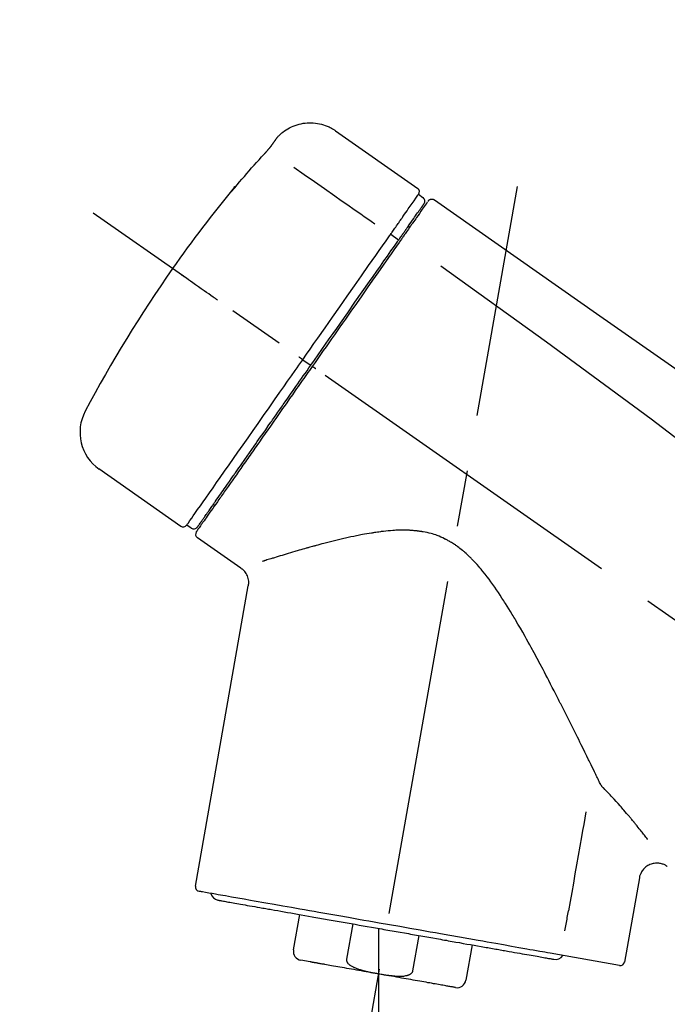
# Model space of a CAD drawing. Extents: x 163 to 26285, y -32850 to -24450.
# Drawn here: x 6747 to 6819, y -30004 to -29894 of the extents above; entities that cross this region are included whole.
import ezdxf

# ---------------------------------------------------------------- set-up
doc = ezdxf.new("R2010")
doc.units = 0
doc.header["$LTSCALE"] = 50
doc.header["$MEASUREMENT"] = 0
doc.linetypes.add('CENTER2', pattern=[1.125, 0.75, -0.125, 0.125, -0.125])
doc.layers.get('0').update_dxf_attribs({"linetype": 'CONTINUOUS'})
doc.layers.add('150-機器', color=8, linetype='CONTINUOUS')
doc.layers.add('166-寸法B', color=11, linetype='CONTINUOUS')
doc.styles.add('KH001', font='txt')
doc.dimstyles.new('KH1xx030', dxfattribs={"dimscale": 30, "dimtxt": 2, "dimasz": 0.6, "dimexe": 0.3, "dimexo": 1.2, "dimgap": 0.5, "dimtad": 3, "dimdec": 1, "dimdsep": 46, "dimlunit": 6, "dimtxsty": 'KH001', "dimblk": 'DOT', "dimcen": 1, "dimdle": 1, "dimclrd": 256, "dimclre": 256, "dimclrt": 256, "dimadec": 0, "dimazin": 0, "dimtfac": 1, "dimtdec": 1, "dimtix": 1, "dimtmove": 2, "dimatfit": 3, "dimldrblk": 'CLOSEDBLANK', "dimfxl": 1, "dimtolj": 1, "dimtzin": 0, "dimlwd": -1, "dimlwe": -1, "dimarcsym": 0})

# ---------------------------------------------------------------- blocks, each defined once
blk = doc.blocks.new('_Dot')
at = {"color": 0, "linetype": 'ByBlock', "lineweight": -2}
blk.add_line((-0.5, 0), (-1, 0), dxfattribs=at)
at = {"color": 0, "linetype": 'ByBlock', "const_width": 0.5}
blk.add_lwpolyline([(-0.25, 0, 1), (0.25, 0, 1)], format="xyb", close=True, dxfattribs=at)
blk = doc.blocks.new('*D190')
at = {"layer": '166-寸法B', "transparency": 16777216}
for p, q in [((6461.95, -30119.42), (6461.95, -29737.23)), ((7111.95, -30119.42), (7111.95, -29737.23)), ((6479.95, -29746.23), (7093.95, -29746.23))]:
    blk.add_line(p, q, dxfattribs=at)
at = {"layer": '166-寸法B', "transparency": 16777216, "xscale": 18, "yscale": 18, "zscale": 18, "rotation": 180}
blk.add_blockref('_Dot', (6461.95, -29746.23), dxfattribs=at)
at = {"layer": '166-寸法B', "transparency": 16777216, "xscale": 18, "yscale": 18, "zscale": 18}
blk.add_blockref('_Dot', (7111.95, -29746.23), dxfattribs=at)
at = {"layer": '166-寸法B', "transparency": 16777216, "insert": (6786.95, -29701.23), "char_height": 60, "attachment_point": 5, "style": 'KH001'}
blk.add_mtext('\\A1;650', dxfattribs=at)
blk = doc.blocks.new('_ClosedBlank')
at = {"color": 0, "linetype": 'ByBlock', "lineweight": -2}
for p, q in [((-1, 0.1667), (0, 0)), ((-1, 0.1667), (-1, -0.1667)), ((0, 0), (-1, -0.1667))]:
    blk.add_line(p, q, dxfattribs=at)
blk = doc.blocks.new('*D192')
at = {"layer": '166-寸法B', "transparency": 16777216}
for p, q in [((6461.95, -30119.42), (6461.95, -29872.23)), ((7108.95, -30119.42), (7108.95, -29872.23)), ((7090.95, -29881.23), (6479.95, -29881.23))]:
    blk.add_line(p, q, dxfattribs=at)
at = {"layer": '166-寸法B', "transparency": 16777216, "xscale": 18, "yscale": 18, "zscale": 18, "rotation": 180}
blk.add_blockref('_Dot', (6461.95, -29881.23), dxfattribs=at)
at = {"layer": '166-寸法B', "transparency": 16777216, "xscale": 18, "yscale": 18, "zscale": 18}
blk.add_blockref('_Dot', (7108.95, -29881.23), dxfattribs=at)
at = {"layer": '166-寸法B', "transparency": 16777216, "insert": (6785.45, -29836.23), "char_height": 60, "attachment_point": 5, "style": 'KH001'}
blk.add_mtext('\\A1;647', dxfattribs=at)

msp = doc.modelspace()

# ---------------------------------------------------------------- linework, layer by layer
at = {"layer": '150-機器', "color": 13, "linetype": 'Continuous'}
for p, q in [((6782.34, -29906.54), (6791.47, -29912.94)), ((6791.55, -29913.6), (6792.04, -29913.95)), ((6790.42, -29917.13), (6790.59, -29917.25)), ((6788.46, -29918.03), (6789.34, -29918.67)), ((6778.68, -29931.99), (6779.17, -29932.33)), ((6779.17, -29932.33), (6779.58, -29932.61)), ((6765.16, -29950.52), (6756.03, -29944.12)), ((6768.9, -29948.21), (6768.74, -29948.1)), ((6766.3, -29950.71), (6765.81, -29950.37)), ((6771.82, -29955.18), (6767, -29951.81)), ((6766.76, -29990.52), (6772.64, -29957.15)), ((6816.08, -29989.62), (6814.43, -29998.98)), ((6777.66, -29997.61), (6778.35, -29993.68)), ((6784.25, -29994.72), (6783.55, -29998.65)), ((6787.12, -29995.23), (6787.12, -30000.26)), ((6790.92, -29999.95), (6791.61, -29996.02)), ((6797.5, -29997.06), (6796.81, -30000.99)), ((6813.86, -29999.34), (6806.16, -29997.98)), ((6779.52, -29998.95), (6778.47, -29998.77))]:
    msp.add_line(p, q, dxfattribs=at)
at = {"layer": '150-機器', "color": 13, "linetype": 'CENTER2'}
for p, q in [((6778.53, -30048.98), (6802.55, -29912.74)), ((7042.28, -30116.56), (6755.41, -29915.69)), ((6787.12, -30000.26), (6787.12, -30060.47))]:
    msp.add_line(p, q, dxfattribs=at)
at = {"layer": '150-機器', "color": 13, "linetype": 'Continuous'}
for points in [[(6775.82, -29907.31), (6775.87, -29907.25), (6775.92, -29907.2), (6775.97, -29907.14), (6776.03, -29907.09), (6776.13, -29906.98), (6776.24, -29906.88), (6776.35, -29906.78), (6776.47, -29906.68), (6776.65, -29906.54), (6776.84, -29906.42), (6777.03, -29906.3), (6777.23, -29906.19), (6777.44, -29906.1), (6777.64, -29906.01), (6777.86, -29905.93), (6778.07, -29905.86), (6778.29, -29905.8), (6778.51, -29905.75), (6778.73, -29905.7), (6778.96, -29905.67), (6779.18, -29905.65), (6779.41, -29905.64), (6779.64, -29905.64), (6779.86, -29905.65), (6780.09, -29905.67), (6780.31, -29905.71), (6780.54, -29905.75), (6780.76, -29905.8), (6780.98, -29905.86), (6781.19, -29905.93), (6781.41, -29906.01), (6781.61, -29906.1), (6781.75, -29906.17), (6781.88, -29906.24), (6782.01, -29906.32), (6782.13, -29906.4), (6782.19, -29906.44), (6782.26, -29906.48), (6782.32, -29906.53), (6782.38, -29906.57)], [(6775.81, -29907.34), (6775.81, -29907.34), (6775.81, -29907.33), (6775.81, -29907.33), (6775.81, -29907.33), (6775.82, -29907.33), (6775.82, -29907.33), (6775.82, -29907.32), (6775.82, -29907.32), (6775.82, -29907.32), (6775.83, -29907.32), (6775.83, -29907.31), (6775.83, -29907.31), (6775.83, -29907.31), (6775.83, -29907.31), (6775.83, -29907.3), (6775.84, -29907.3), (6775.84, -29907.3), (6775.84, -29907.3), (6775.84, -29907.29), (6775.84, -29907.29), (6775.84, -29907.29), (6775.84, -29907.29), (6775.85, -29907.29), (6775.85, -29907.29), (6775.85, -29907.28), (6775.85, -29907.28), (6775.85, -29907.28), (6775.85, -29907.28), (6775.85, -29907.28), (6775.85, -29907.28), (6775.85, -29907.28), (6775.85, -29907.28)], [(6774.39, -29909.15), (6774.39, -29909.14), (6774.4, -29909.14), (6774.41, -29909.13), (6774.41, -29909.12), (6774.42, -29909.11), (6774.43, -29909.1), (6774.44, -29909.09), (6774.45, -29909.08), (6774.47, -29909.06), (6774.49, -29909.04), (6774.5, -29909.02), (6774.52, -29909), (6774.53, -29908.99), (6774.55, -29908.97), (6774.57, -29908.95), (6774.59, -29908.93), (6774.61, -29908.9), (6774.63, -29908.88), (6774.65, -29908.85), (6774.68, -29908.83), (6774.7, -29908.8), (6774.73, -29908.76), (6774.76, -29908.73), (6774.79, -29908.7), (6774.82, -29908.66), (6774.85, -29908.62), (6774.88, -29908.59), (6774.92, -29908.55), (6774.95, -29908.51), (6774.97, -29908.48), (6775, -29908.45), (6775.03, -29908.41), (6775.05, -29908.39), (6775.07, -29908.36), (6775.09, -29908.34), (6775.11, -29908.31), (6775.13, -29908.3), (6775.14, -29908.28), (6775.15, -29908.26), (6775.17, -29908.24), (6775.18, -29908.23), (6775.19, -29908.22), (6775.19, -29908.21), (6775.2, -29908.2), (6775.21, -29908.19), (6775.22, -29908.18), (6775.23, -29908.17), (6775.23, -29908.16), (6775.24, -29908.16), (6775.24, -29908.15), (6775.24, -29908.15), (6775.25, -29908.14), (6775.25, -29908.14), (6775.25, -29908.14), (6775.25, -29908.13), (6775.25, -29908.13)], [(6775.25, -29908.13), (6775.26, -29908.13), (6775.26, -29908.12), (6775.26, -29908.12), (6775.26, -29908.12), (6775.27, -29908.11), (6775.28, -29908.1), (6775.29, -29908.09), (6775.29, -29908.08), (6775.3, -29908.06), (6775.31, -29908.04), (6775.33, -29908.03), (6775.34, -29908.01), (6775.35, -29907.99), (6775.37, -29907.97), (6775.38, -29907.95), (6775.39, -29907.93), (6775.41, -29907.91), (6775.43, -29907.88), (6775.45, -29907.85), (6775.47, -29907.83), (6775.49, -29907.8), (6775.5, -29907.77), (6775.52, -29907.75), (6775.54, -29907.72), (6775.56, -29907.7), (6775.58, -29907.67), (6775.59, -29907.65), (6775.61, -29907.63), (6775.62, -29907.61), (6775.63, -29907.59), (6775.65, -29907.57), (6775.66, -29907.55), (6775.67, -29907.54), (6775.68, -29907.53), (6775.69, -29907.51), (6775.7, -29907.5), (6775.71, -29907.48), (6775.72, -29907.47), (6775.72, -29907.46), (6775.73, -29907.45), (6775.74, -29907.44), (6775.75, -29907.43), (6775.76, -29907.41), (6775.76, -29907.4), (6775.77, -29907.39), (6775.78, -29907.38), (6775.78, -29907.38), (6775.79, -29907.37), (6775.79, -29907.36), (6775.8, -29907.36), (6775.8, -29907.35), (6775.8, -29907.35), (6775.81, -29907.34), (6775.81, -29907.34), (6775.81, -29907.34), (6775.81, -29907.34)], [(6771.14, -29912.87), (6771.4, -29912.55), (6771.66, -29912.23), (6771.93, -29911.92), (6772.2, -29911.61), (6772.46, -29911.29), (6772.73, -29910.98), (6773.01, -29910.67), (6773.28, -29910.37), (6773.56, -29910.06), (6773.83, -29909.76), (6774.11, -29909.45), (6774.39, -29909.15)], [(6777.71, -29910.59), (6778.85, -29911.38), (6779.98, -29912.18), (6781.12, -29912.97), (6782.25, -29913.77), (6782.97, -29914.27), (6783.69, -29914.77), (6784.41, -29915.28), (6785.13, -29915.78), (6785.52, -29916.06), (6785.91, -29916.33), (6786.3, -29916.6), (6786.69, -29916.88)], [(6770.75, -29913.29), (6770.75, -29913.29), (6770.74, -29913.29), (6770.74, -29913.29), (6770.74, -29913.3), (6770.74, -29913.3), (6770.74, -29913.3), (6770.73, -29913.31), (6770.73, -29913.31), (6770.73, -29913.31), (6770.73, -29913.32), (6770.72, -29913.32), (6770.72, -29913.33), (6770.72, -29913.33), (6770.72, -29913.33), (6770.72, -29913.33), (6770.72, -29913.33), (6770.73, -29913.33), (6770.73, -29913.33), (6770.74, -29913.32), (6770.74, -29913.31), (6770.76, -29913.3), (6770.77, -29913.29), (6770.78, -29913.28), (6770.79, -29913.27), (6770.8, -29913.25), (6770.82, -29913.23), (6770.84, -29913.21), (6770.85, -29913.2), (6770.87, -29913.17), (6770.89, -29913.15), (6770.91, -29913.13), (6770.93, -29913.1), (6770.95, -29913.08), (6770.97, -29913.06), (6770.99, -29913.03), (6771.01, -29913.01), (6771.03, -29912.99), (6771.05, -29912.97), (6771.06, -29912.95), (6771.08, -29912.93), (6771.09, -29912.92), (6771.1, -29912.91), (6771.11, -29912.9), (6771.12, -29912.89), (6771.12, -29912.88), (6771.13, -29912.88), (6771.13, -29912.87), (6771.14, -29912.87)], [(6771.06, -29912.84), (6771.06, -29912.84), (6771.06, -29912.84), (6771.06, -29912.84), (6771.06, -29912.84), (6771.05, -29912.85), (6771.05, -29912.85), (6771.05, -29912.86), (6771.05, -29912.86), (6771.03, -29912.88), (6771.02, -29912.89), (6771.01, -29912.91), (6771, -29912.93), (6770.99, -29912.95), (6770.97, -29912.97), (6770.96, -29912.99), (6770.94, -29913.01), (6770.93, -29913.03), (6770.92, -29913.04), (6770.9, -29913.06), (6770.89, -29913.08), (6770.88, -29913.1), (6770.86, -29913.12), (6770.85, -29913.15), (6770.83, -29913.17), (6770.82, -29913.18), (6770.81, -29913.2), (6770.8, -29913.22), (6770.78, -29913.23), (6770.78, -29913.24), (6770.77, -29913.25), (6770.76, -29913.26), (6770.76, -29913.27), (6770.75, -29913.28), (6770.75, -29913.28), (6770.75, -29913.28), (6770.75, -29913.29)], [(6770.83, -29913.21), (6770.82, -29913.22), (6770.81, -29913.22), (6770.81, -29913.23), (6770.8, -29913.23), (6770.79, -29913.24), (6770.78, -29913.25), (6770.78, -29913.25), (6770.77, -29913.26), (6770.76, -29913.27), (6770.76, -29913.27), (6770.75, -29913.28), (6770.75, -29913.29)], [(6770.83, -29913.23), (6770.83, -29913.22), (6770.83, -29913.22), (6770.83, -29913.22), (6770.83, -29913.22), (6770.84, -29913.21), (6770.85, -29913.2), (6770.85, -29913.19), (6770.86, -29913.18), (6770.87, -29913.17), (6770.89, -29913.16), (6770.9, -29913.14), (6770.91, -29913.13), (6770.92, -29913.12), (6770.93, -29913.11), (6770.94, -29913.09), (6770.95, -29913.08), (6770.96, -29913.08), (6770.96, -29913.07), (6770.97, -29913.06), (6770.97, -29913.06)], [(6789.86, -29916.02), (6790, -29915.82), (6790.14, -29915.62), (6790.28, -29915.43), (6790.41, -29915.23), (6790.63, -29914.93), (6790.84, -29914.62), (6791.05, -29914.32), (6791.26, -29914.02), (6791.34, -29913.91), (6791.41, -29913.81), (6791.48, -29913.71), (6791.55, -29913.61), (6791.55, -29913.6), (6791.55, -29913.6), (6791.55, -29913.6), (6791.56, -29913.6)], [(6790.44, -29917.1), (6790.59, -29916.9), (6790.73, -29916.69), (6790.87, -29916.49), (6791.02, -29916.28), (6791.12, -29916.13), (6791.23, -29915.98), (6791.34, -29915.82), (6791.45, -29915.67), (6791.54, -29915.54), (6791.63, -29915.41), (6791.72, -29915.28), (6791.81, -29915.15), (6791.82, -29915.13), (6791.84, -29915.11), (6791.86, -29915.09), (6791.87, -29915.06), (6791.9, -29915.02), (6791.92, -29914.99), (6791.95, -29914.95), (6791.98, -29914.91), (6791.99, -29914.89), (6792, -29914.88), (6792.01, -29914.86), (6792.02, -29914.85), (6792.05, -29914.81), (6792.08, -29914.77), (6792.1, -29914.73), (6792.13, -29914.69), (6792.14, -29914.68), (6792.15, -29914.67), (6792.16, -29914.66), (6792.17, -29914.64), (6792.17, -29914.64), (6792.17, -29914.64), (6792.17, -29914.64), (6792.17, -29914.64)], [(6792.52, -29914.48), (6792.52, -29914.49), (6792.52, -29914.49), (6792.52, -29914.49), (6792.51, -29914.49), (6792.49, -29914.53), (6792.46, -29914.57), (6792.43, -29914.61), (6792.4, -29914.66), (6792.29, -29914.81), (6792.19, -29914.96), (6792.08, -29915.11), (6791.97, -29915.26), (6791.82, -29915.49), (6791.66, -29915.72), (6791.5, -29915.94), (6791.34, -29916.17), (6791.24, -29916.32), (6791.13, -29916.46), (6791.03, -29916.61), (6790.93, -29916.76)], [(6792.61, -29914.39), (6792.64, -29914.34), (6792.66, -29914.29), (6792.7, -29914.25), (6792.74, -29914.22), (6792.74, -29914.22), (6792.75, -29914.22), (6792.75, -29914.22), (6792.76, -29914.21)], [(6792.76, -29914.21), (6792.77, -29914.21), (6792.78, -29914.2), (6792.79, -29914.19), (6792.8, -29914.19), (6792.82, -29914.17), (6792.84, -29914.16), (6792.86, -29914.15), (6792.89, -29914.15), (6792.92, -29914.14), (6792.96, -29914.13), (6793, -29914.13), (6793.04, -29914.13), (6793.07, -29914.13), (6793.11, -29914.13), (6793.15, -29914.14), (6793.18, -29914.15), (6793.21, -29914.16), (6793.23, -29914.17), (6793.25, -29914.18), (6793.27, -29914.2), (6793.28, -29914.2), (6793.29, -29914.21), (6793.3, -29914.22), (6793.31, -29914.22)], [(6793.31, -29914.22), (6802.5, -29920.66), (6811.69, -29927.1), (6820.88, -29933.53), (6830.07, -29939.97), (6839.27, -29946.4), (6848.46, -29952.84), (6857.65, -29959.27), (6866.84, -29965.71)], [(6789.81, -29916.09), (6789.82, -29916.08), (6789.82, -29916.08), (6789.83, -29916.07), (6789.83, -29916.06), (6789.83, -29916.06), (6789.84, -29916.05), (6789.84, -29916.05), (6789.85, -29916.04), (6789.85, -29916.03), (6789.86, -29916.03), (6789.86, -29916.02), (6789.86, -29916.02)], [(6788.46, -29918.03), (6788.49, -29917.97), (6788.53, -29917.92), (6788.57, -29917.86), (6788.61, -29917.81), (6788.69, -29917.7), (6788.76, -29917.59), (6788.83, -29917.49), (6788.91, -29917.38), (6789.01, -29917.24), (6789.1, -29917.1), (6789.2, -29916.97), (6789.3, -29916.83), (6789.38, -29916.72), (6789.45, -29916.6), (6789.53, -29916.49), (6789.61, -29916.38), (6789.65, -29916.33), (6789.68, -29916.28), (6789.72, -29916.22), (6789.76, -29916.17), (6789.77, -29916.15), (6789.79, -29916.13), (6789.8, -29916.11), (6789.81, -29916.09)], [(6789.26, -29918.8), (6789.29, -29918.75), (6789.32, -29918.7), (6789.36, -29918.65), (6789.39, -29918.6), (6789.42, -29918.56), (6789.46, -29918.51), (6789.49, -29918.46), (6789.52, -29918.42), (6789.58, -29918.33), (6789.64, -29918.24), (6789.7, -29918.16), (6789.77, -29918.07), (6789.79, -29918.03), (6789.82, -29917.99), (6789.85, -29917.95), (6789.88, -29917.91), (6789.93, -29917.84), (6789.98, -29917.76), (6790.03, -29917.69), (6790.08, -29917.62), (6790.1, -29917.59), (6790.13, -29917.55), (6790.15, -29917.52), (6790.17, -29917.49), (6790.21, -29917.43), (6790.25, -29917.38), (6790.29, -29917.32), (6790.33, -29917.26), (6790.35, -29917.24), (6790.36, -29917.22), (6790.38, -29917.2), (6790.39, -29917.17), (6790.41, -29917.15), (6790.42, -29917.14), (6790.43, -29917.12), (6790.44, -29917.1)], [(6790.93, -29916.76), (6790.9, -29916.8), (6790.88, -29916.83), (6790.85, -29916.86), (6790.83, -29916.9), (6790.75, -29917.01), (6790.68, -29917.12), (6790.6, -29917.22), (6790.52, -29917.33), (6790.42, -29917.48), (6790.33, -29917.62), (6790.23, -29917.76), (6790.13, -29917.9), (6790.07, -29917.99), (6790, -29918.08), (6789.94, -29918.16), (6789.88, -29918.25), (6789.82, -29918.33), (6789.76, -29918.42), (6789.7, -29918.51), (6789.64, -29918.59), (6789.58, -29918.69), (6789.51, -29918.78), (6789.45, -29918.87), (6789.38, -29918.97)], [(6778.68, -29931.99), (6779.1, -29931.39), (6779.51, -29930.8), (6779.93, -29930.2), (6780.35, -29929.61), (6781.17, -29928.44), (6781.98, -29927.27), (6782.8, -29926.1), (6783.62, -29924.93), (6784.42, -29923.79), (6785.21, -29922.66), (6786.01, -29921.53), (6786.8, -29920.39), (6787.18, -29919.85), (6787.56, -29919.31), (6787.94, -29918.77), (6788.32, -29918.22)], [(6788.32, -29918.22), (6788.33, -29918.21), (6788.34, -29918.19), (6788.35, -29918.17), (6788.36, -29918.16), (6788.38, -29918.14), (6788.39, -29918.13), (6788.4, -29918.11), (6788.41, -29918.09), (6788.42, -29918.08), (6788.43, -29918.06), (6788.44, -29918.04), (6788.46, -29918.03)], [(6779.58, -29932.61), (6779.99, -29932.03), (6780.41, -29931.44), (6780.82, -29930.85), (6781.23, -29930.26), (6781.64, -29929.68), (6782.05, -29929.09), (6782.46, -29928.51), (6782.87, -29927.92), (6783.68, -29926.76), (6784.49, -29925.6), (6785.3, -29924.44), (6786.11, -29923.29), (6786.51, -29922.72), (6786.91, -29922.15), (6787.31, -29921.58), (6787.71, -29921.01), (6788.1, -29920.46), (6788.48, -29919.9), (6788.87, -29919.35), (6789.26, -29918.8)], [(6789.38, -29918.97), (6789.09, -29919.38), (6788.8, -29919.79), (6788.51, -29920.2), (6788.23, -29920.62), (6787.63, -29921.47), (6787.04, -29922.32), (6786.44, -29923.16), (6785.85, -29924.01), (6785.24, -29924.88), (6784.64, -29925.74), (6784.03, -29926.61), (6783.43, -29927.47), (6783.12, -29927.91), (6782.81, -29928.35), (6782.51, -29928.79), (6782.2, -29929.22), (6781.89, -29929.66), (6781.59, -29930.1), (6781.28, -29930.54), (6780.97, -29930.97), (6780.67, -29931.41), (6780.36, -29931.85), (6780.05, -29932.29), (6779.74, -29932.73)], [(6769.22, -29925.36), (6769.1, -29925.28), (6768.98, -29925.19), (6768.86, -29925.1), (6768.73, -29925.02), (6768.49, -29924.85), (6768.24, -29924.67), (6767.99, -29924.5), (6767.75, -29924.33), (6767.42, -29924.1), (6767.1, -29923.88), (6766.78, -29923.65), (6766.46, -29923.43), (6766.23, -29923.26), (6766, -29923.1), (6765.76, -29922.94), (6765.53, -29922.78), (6765.46, -29922.72), (6765.38, -29922.67), (6765.31, -29922.62), (6765.23, -29922.57), (6765.22, -29922.56), (6765.2, -29922.55), (6765.19, -29922.53), (6765.17, -29922.52)], [(6794.03, -29921.57), (6805.76, -29930.02), (6817.41, -29938.58), (6828.89, -29947.35), (6840.11, -29956.43), (6843.61, -29959.39), (6847.08, -29962.39), (6850.54, -29965.4), (6853.98, -29968.43)], [(6765.81, -29950.37), (6765.81, -29950.37), (6765.81, -29950.37), (6765.81, -29950.37), (6765.81, -29950.37), (6765.85, -29950.31), (6765.89, -29950.25), (6765.94, -29950.19), (6765.98, -29950.13), (6766.16, -29949.87), (6766.35, -29949.6), (6766.53, -29949.34), (6766.71, -29949.08), (6767.01, -29948.65), (6767.31, -29948.22), (6767.61, -29947.8), (6767.91, -29947.37), (6768.31, -29946.79), (6768.72, -29946.22), (6769.12, -29945.64), (6769.52, -29945.07), (6770.01, -29944.37), (6770.5, -29943.67), (6770.99, -29942.96), (6771.49, -29942.26), (6772.05, -29941.46), (6772.61, -29940.66), (6773.17, -29939.87), (6773.73, -29939.07), (6774.33, -29938.2), (6774.94, -29937.33), (6775.55, -29936.46), (6776.16, -29935.59), (6776.58, -29934.99), (6777, -29934.39), (6777.42, -29933.79), (6777.84, -29933.19), (6778.05, -29932.89), (6778.26, -29932.59), (6778.47, -29932.29), (6778.68, -29931.99)], [(6778.68, -29931.99), (6778.68, -29931.98), (6778.67, -29931.98), (6778.67, -29931.98), (6778.67, -29931.97), (6778.66, -29931.97), (6778.66, -29931.97), (6778.65, -29931.96), (6778.65, -29931.96), (6778.64, -29931.95), (6778.63, -29931.95), (6778.62, -29931.94), (6778.61, -29931.94), (6778.6, -29931.93), (6778.58, -29931.91), (6778.56, -29931.9), (6778.55, -29931.89), (6778.52, -29931.87), (6778.49, -29931.85), (6778.46, -29931.83), (6778.44, -29931.81), (6778.41, -29931.79), (6778.38, -29931.78), (6778.36, -29931.76), (6778.33, -29931.74), (6778.32, -29931.73), (6778.3, -29931.72), (6778.29, -29931.71), (6778.28, -29931.7), (6778.28, -29931.7), (6778.28, -29931.7), (6778.27, -29931.7), (6778.27, -29931.7)], [(6779.74, -29932.73), (6779.59, -29932.95), (6779.43, -29933.18), (6779.27, -29933.4), (6779.12, -29933.63), (6778.96, -29933.85), (6778.8, -29934.08), (6778.64, -29934.3), (6778.48, -29934.53), (6778.33, -29934.76), (6778.17, -29934.98), (6778.01, -29935.21), (6777.85, -29935.43), (6777.54, -29935.88), (6777.23, -29936.32), (6776.92, -29936.77), (6776.61, -29937.21), (6776.45, -29937.43), (6776.3, -29937.65), (6776.15, -29937.86), (6776, -29938.08), (6775.85, -29938.3), (6775.69, -29938.52), (6775.54, -29938.73), (6775.39, -29938.95), (6775.1, -29939.37), (6774.8, -29939.79), (6774.51, -29940.21), (6774.22, -29940.62), (6774.08, -29940.82), (6773.94, -29941.02), (6773.8, -29941.23), (6773.66, -29941.43), (6773.52, -29941.63), (6773.38, -29941.82), (6773.24, -29942.02), (6773.1, -29942.22), (6772.96, -29942.41), (6772.83, -29942.6), (6772.7, -29942.79), (6772.57, -29942.98), (6772.44, -29943.17), (6772.31, -29943.35), (6772.17, -29943.54), (6772.04, -29943.73), (6771.8, -29944.08), (6771.55, -29944.43), (6771.31, -29944.78), (6771.06, -29945.13), (6770.84, -29945.45), (6770.62, -29945.76), (6770.4, -29946.08), (6770.17, -29946.4), (6770.07, -29946.54), (6769.97, -29946.69), (6769.87, -29946.83), (6769.77, -29946.97), (6769.67, -29947.11), (6769.57, -29947.26), (6769.47, -29947.4), (6769.37, -29947.54), (6769.2, -29947.79), (6769.02, -29948.04), (6768.85, -29948.29), (6768.68, -29948.54), (6768.53, -29948.75), (6768.38, -29948.96), (6768.23, -29949.17), (6768.08, -29949.39), (6767.96, -29949.56), (6767.84, -29949.73), (6767.72, -29949.9), (6767.6, -29950.07), (6767.51, -29950.2), (6767.42, -29950.33), (6767.33, -29950.46), (6767.24, -29950.59), (6767.18, -29950.68), (6767.12, -29950.77), (6767.05, -29950.85), (6766.99, -29950.94), (6766.98, -29950.96), (6766.97, -29950.98), (6766.95, -29951), (6766.93, -29951.03), (6766.91, -29951.06), (6766.88, -29951.1), (6766.87, -29951.12), (6766.87, -29951.12), (6766.87, -29951.11), (6766.87, -29951.11), (6766.87, -29951.11), (6766.87, -29951.11)], [(6767, -29950.58), (6767, -29950.59), (6766.99, -29950.59), (6766.99, -29950.59), (6766.99, -29950.59), (6766.99, -29950.59), (6766.99, -29950.59), (6767, -29950.59), (6767, -29950.59), (6767, -29950.59), (6767, -29950.58), (6767, -29950.58), (6767, -29950.58), (6767.02, -29950.56), (6767.04, -29950.53), (6767.06, -29950.5), (6767.08, -29950.47), (6767.13, -29950.4), (6767.18, -29950.33), (6767.23, -29950.26), (6767.28, -29950.18), (6767.29, -29950.17), (6767.3, -29950.15), (6767.31, -29950.14), (6767.32, -29950.12), (6767.35, -29950.08), (6767.37, -29950.05), (6767.4, -29950.01), (6767.43, -29949.98), (6767.44, -29949.96), (6767.45, -29949.94), (6767.47, -29949.92), (6767.48, -29949.9), (6767.53, -29949.83), (6767.57, -29949.77), (6767.62, -29949.7), (6767.66, -29949.64), (6767.69, -29949.59), (6767.73, -29949.54), (6767.76, -29949.49), (6767.8, -29949.44), (6767.88, -29949.33), (6767.96, -29949.22), (6768.03, -29949.11), (6768.11, -29948.99), (6768.16, -29948.93), (6768.2, -29948.87), (6768.24, -29948.81), (6768.29, -29948.74), (6768.36, -29948.64), (6768.43, -29948.54), (6768.51, -29948.43), (6768.58, -29948.33), (6768.6, -29948.29), (6768.63, -29948.25), (6768.66, -29948.22), (6768.68, -29948.18), (6768.73, -29948.11), (6768.79, -29948.03), (6768.84, -29947.95), (6768.89, -29947.88), (6768.92, -29947.84), (6768.95, -29947.8), (6768.98, -29947.76), (6769.01, -29947.72), (6769.15, -29947.51), (6769.29, -29947.31), (6769.44, -29947.1), (6769.58, -29946.9), (6769.71, -29946.71), (6769.84, -29946.53), (6769.97, -29946.34), (6770.1, -29946.15), (6770.32, -29945.84), (6770.54, -29945.53), (6770.75, -29945.22), (6770.97, -29944.91), (6771.05, -29944.8), (6771.12, -29944.69), (6771.2, -29944.58), (6771.28, -29944.47), (6771.44, -29944.24), (6771.6, -29944.02), (6771.76, -29943.79), (6771.92, -29943.56), (6772, -29943.44), (6772.09, -29943.32), (6772.17, -29943.2), (6772.25, -29943.08), (6772.51, -29942.72), (6772.77, -29942.35), (6773.02, -29941.98), (6773.28, -29941.62), (6773.46, -29941.36), (6773.64, -29941.1), (6773.82, -29940.84), (6774, -29940.58), (6774.29, -29940.18), (6774.57, -29939.77), (6774.86, -29939.36), (6775.14, -29938.95), (6775.24, -29938.81), (6775.34, -29938.67), (6775.44, -29938.53), (6775.54, -29938.39), (6775.73, -29938.11), (6775.93, -29937.83), (6776.13, -29937.54), (6776.33, -29937.26), (6776.43, -29937.12), (6776.53, -29936.98), (6776.63, -29936.83), (6776.73, -29936.69), (6777.03, -29936.26), (6777.33, -29935.83), (6777.63, -29935.4), (6777.93, -29934.97), (6778.14, -29934.68), (6778.34, -29934.39), (6778.55, -29934.09), (6778.75, -29933.8), (6778.96, -29933.51), (6779.17, -29933.21), (6779.37, -29932.91), (6779.58, -29932.61)], [(6780.15, -29933.02), (6780.14, -29933.01), (6780.13, -29933), (6780.11, -29932.99), (6780.1, -29932.98), (6780.09, -29932.97), (6780.07, -29932.96), (6780.06, -29932.95), (6780.05, -29932.94), (6780.02, -29932.92), (6780, -29932.91), (6779.97, -29932.89), (6779.95, -29932.87), (6779.94, -29932.86), (6779.92, -29932.86), (6779.91, -29932.85), (6779.9, -29932.84), (6779.88, -29932.83), (6779.86, -29932.81), (6779.85, -29932.8), (6779.83, -29932.79), (6779.82, -29932.78), (6779.81, -29932.78), (6779.8, -29932.77), (6779.8, -29932.77), (6779.79, -29932.76), (6779.78, -29932.75), (6779.77, -29932.74), (6779.76, -29932.74), (6779.75, -29932.73), (6779.75, -29932.73), (6779.75, -29932.73), (6779.74, -29932.73)], [(6811.74, -29979.13), (6811.67, -29979.01), (6811.61, -29978.88), (6811.55, -29978.75), (6811.49, -29978.62), (6811.42, -29978.49), (6811.36, -29978.36), (6811.3, -29978.23), (6811.23, -29978.1), (6811.1, -29977.83), (6810.97, -29977.56), (6810.84, -29977.29), (6810.71, -29977.02), (6810.64, -29976.89), (6810.58, -29976.75), (6810.51, -29976.61), (6810.44, -29976.48), (6810.24, -29976.06), (6810.03, -29975.64), (6809.83, -29975.22), (6809.62, -29974.81), (6809.48, -29974.52), (6809.34, -29974.23), (6809.2, -29973.95), (6809.05, -29973.66), (6808.83, -29973.22), (6808.61, -29972.78), (6808.39, -29972.34), (6808.17, -29971.89), (6808.1, -29971.75), (6808.02, -29971.6), (6807.95, -29971.45), (6807.87, -29971.3), (6807.76, -29971.07), (6807.65, -29970.85), (6807.53, -29970.62), (6807.42, -29970.4), (6807.38, -29970.32), (6807.34, -29970.25), (6807.3, -29970.17), (6807.26, -29970.1), (6807.19, -29969.94), (6807.11, -29969.79), (6807.03, -29969.64), (6806.96, -29969.49), (6806.92, -29969.42), (6806.88, -29969.34), (6806.84, -29969.26), (6806.8, -29969.19), (6806.61, -29968.81), (6806.41, -29968.43), (6806.22, -29968.05), (6806.02, -29967.67), (6805.86, -29967.36), (6805.7, -29967.06), (6805.54, -29966.75), (6805.38, -29966.45), (6805.06, -29965.83), (6804.73, -29965.22), (6804.4, -29964.6), (6804.06, -29963.99), (6803.9, -29963.68), (6803.73, -29963.38), (6803.56, -29963.07), (6803.39, -29962.76), (6803.12, -29962.3), (6802.86, -29961.84), (6802.59, -29961.38), (6802.32, -29960.92), (6802.23, -29960.77), (6802.14, -29960.62), (6802.05, -29960.46), (6801.96, -29960.31), (6801.77, -29960), (6801.58, -29959.7), (6801.39, -29959.4), (6801.2, -29959.09), (6801.11, -29958.94), (6801.01, -29958.79), (6800.92, -29958.64), (6800.82, -29958.49), (6800.62, -29958.18), (6800.42, -29957.88), (6800.22, -29957.58), (6800.01, -29957.29), (6799.91, -29957.14), (6799.8, -29956.99), (6799.7, -29956.84), (6799.59, -29956.7), (6799.38, -29956.4), (6799.16, -29956.12), (6798.94, -29955.83), (6798.71, -29955.55), (6798.6, -29955.41), (6798.49, -29955.27), (6798.37, -29955.13), (6798.25, -29954.99), (6798.07, -29954.78), (6797.88, -29954.58), (6797.7, -29954.39), (6797.5, -29954.19), (6797.44, -29954.12), (6797.38, -29954.06), (6797.31, -29953.99), (6797.25, -29953.93), (6797.11, -29953.8), (6796.98, -29953.68), (6796.85, -29953.55), (6796.71, -29953.43), (6796.64, -29953.37), (6796.57, -29953.31), (6796.5, -29953.25), (6796.43, -29953.2), (6796.29, -29953.08), (6796.15, -29952.97), (6796.01, -29952.86), (6795.86, -29952.75), (6795.79, -29952.7), (6795.71, -29952.65), (6795.64, -29952.59), (6795.56, -29952.54), (6795.45, -29952.47), (6795.33, -29952.4), (6795.21, -29952.32), (6795.1, -29952.26), (6795.06, -29952.23), (6795.02, -29952.21), (6794.98, -29952.19), (6794.94, -29952.16), (6794.86, -29952.12), (6794.78, -29952.07), (6794.7, -29952.03), (6794.61, -29951.99), (6794.57, -29951.97), (6794.53, -29951.95), (6794.49, -29951.93), (6794.45, -29951.91), (6794.25, -29951.81), (6794.04, -29951.71), (6793.83, -29951.61), (6793.62, -29951.52), (6793.46, -29951.46), (6793.28, -29951.41), (6793.11, -29951.35), (6792.94, -29951.31), (6792.72, -29951.26), (6792.5, -29951.21), (6792.28, -29951.17), (6792.05, -29951.13), (6792.01, -29951.13), (6791.97, -29951.12), (6791.92, -29951.11), (6791.88, -29951.1), (6791.79, -29951.09), (6791.7, -29951.08), (6791.61, -29951.06), (6791.52, -29951.05), (6791.47, -29951.05), (6791.43, -29951.04), (6791.38, -29951.03), (6791.34, -29951.03), (6791.21, -29951.01), (6791.07, -29951), (6790.94, -29950.99), (6790.8, -29950.98), (6790.72, -29950.97), (6790.63, -29950.97), (6790.54, -29950.96), (6790.45, -29950.96), (6790.18, -29950.95), (6789.92, -29950.94), (6789.66, -29950.94), (6789.39, -29950.94), (6789.22, -29950.95), (6789.04, -29950.96), (6788.87, -29950.97), (6788.69, -29950.98), (6788.44, -29951), (6788.18, -29951.03), (6787.92, -29951.05), (6787.66, -29951.08), (6787.57, -29951.09), (6787.49, -29951.1), (6787.4, -29951.11), (6787.32, -29951.12), (6787.15, -29951.15), (6786.98, -29951.17), (6786.81, -29951.19), (6786.64, -29951.22), (6786.56, -29951.23), (6786.47, -29951.24), (6786.39, -29951.26), (6786.31, -29951.27), (6786.06, -29951.31), (6785.81, -29951.35), (6785.56, -29951.39), (6785.32, -29951.44), (6785.15, -29951.47), (6784.99, -29951.5), (6784.83, -29951.53), (6784.67, -29951.56), (6784.36, -29951.63), (6784.04, -29951.7), (6783.73, -29951.77), (6783.42, -29951.84), (6783.26, -29951.87), (6783.11, -29951.91), (6782.96, -29951.94), (6782.8, -29951.98), (6782.5, -29952.05), (6782.2, -29952.13), (6781.91, -29952.2), (6781.61, -29952.28), (6781.46, -29952.31), (6781.31, -29952.35), (6781.17, -29952.39), (6781.02, -29952.43), (6780.81, -29952.48), (6780.6, -29952.54), (6780.38, -29952.6), (6780.17, -29952.66), (6780.1, -29952.67), (6780.03, -29952.69), (6779.96, -29952.71), (6779.89, -29952.73), (6779.76, -29952.77), (6779.62, -29952.81), (6779.48, -29952.85), (6779.35, -29952.88), (6779.28, -29952.9), (6779.21, -29952.92), (6779.15, -29952.94), (6779.08, -29952.96), (6778.88, -29953.01), (6778.69, -29953.07), (6778.49, -29953.13), (6778.29, -29953.18), (6778.17, -29953.22), (6778.05, -29953.25), (6777.92, -29953.29), (6777.8, -29953.33), (6777.56, -29953.4), (6777.32, -29953.47), (6777.08, -29953.54), (6776.84, -29953.61), (6776.73, -29953.64), (6776.62, -29953.68), (6776.5, -29953.71), (6776.39, -29953.75), (6776.18, -29953.81), (6775.96, -29953.88), (6775.75, -29953.94), (6775.54, -29954.01), (6775.44, -29954.04), (6775.34, -29954.07), (6775.24, -29954.1), (6775.14, -29954.13), (6774.99, -29954.17), (6774.85, -29954.22), (6774.71, -29954.26), (6774.57, -29954.31), (6774.53, -29954.32), (6774.48, -29954.33), (6774.44, -29954.35), (6774.39, -29954.36), (6774.35, -29954.38), (6774.31, -29954.39), (6774.26, -29954.4), (6774.22, -29954.42)], [(6772.64, -29957.16), (6772.65, -29957.11), (6772.66, -29957.07), (6772.66, -29957.02), (6772.67, -29956.97), (6772.68, -29956.88), (6772.69, -29956.79), (6772.69, -29956.69), (6772.68, -29956.6), (6772.67, -29956.46), (6772.63, -29956.32), (6772.59, -29956.18), (6772.54, -29956.04), (6772.48, -29955.91), (6772.41, -29955.78), (6772.34, -29955.66), (6772.25, -29955.55), (6772.19, -29955.48), (6772.12, -29955.41), (6772.05, -29955.35), (6771.98, -29955.29), (6771.94, -29955.27), (6771.9, -29955.24), (6771.86, -29955.21), (6771.82, -29955.18)], [(6812.12, -29979.65), (6812.1, -29979.63), (6812.08, -29979.61), (6812.06, -29979.59), (6812.04, -29979.57), (6812.02, -29979.55), (6812, -29979.53), (6811.98, -29979.51), (6811.96, -29979.48), (6811.93, -29979.44), (6811.9, -29979.4), (6811.86, -29979.35), (6811.83, -29979.31), (6811.82, -29979.29), (6811.8, -29979.27), (6811.79, -29979.24), (6811.78, -29979.22), (6811.77, -29979.2), (6811.76, -29979.18), (6811.75, -29979.16), (6811.74, -29979.13)], [(6817, -29985.35), (6817, -29985.34), (6817, -29985.34), (6817, -29985.33), (6816.99, -29985.33), (6816.99, -29985.32), (6816.99, -29985.32), (6816.98, -29985.32), (6816.98, -29985.31), (6816.9, -29985.2), (6816.81, -29985.09), (6816.73, -29984.98), (6816.65, -29984.87), (6816.56, -29984.76), (6816.48, -29984.65), (6816.39, -29984.54), (6816.3, -29984.43), (6816.19, -29984.29), (6816.07, -29984.14), (6815.96, -29984), (6815.84, -29983.85), (6815.82, -29983.83), (6815.8, -29983.8), (6815.77, -29983.77), (6815.75, -29983.74), (6815.7, -29983.68), (6815.65, -29983.62), (6815.61, -29983.56), (6815.56, -29983.5), (6815.54, -29983.47), (6815.51, -29983.45), (6815.49, -29983.42), (6815.46, -29983.39), (6815.39, -29983.3), (6815.32, -29983.21), (6815.25, -29983.12), (6815.17, -29983.03), (6815.12, -29982.97), (6815.07, -29982.91), (6815.02, -29982.86), (6814.98, -29982.8), (6814.82, -29982.62), (6814.67, -29982.44), (6814.52, -29982.26), (6814.37, -29982.08), (6814.26, -29981.96), (6814.16, -29981.84), (6814.05, -29981.72), (6813.95, -29981.6), (6813.73, -29981.35), (6813.51, -29981.11), (6813.29, -29980.87), (6813.06, -29980.63), (6812.95, -29980.51), (6812.83, -29980.38), (6812.72, -29980.26), (6812.6, -29980.14), (6812.48, -29980.02), (6812.36, -29979.9), (6812.24, -29979.78), (6812.12, -29979.65)], [(6810.15, -29982.26), (6810.03, -29982.96), (6809.9, -29983.66), (6809.78, -29984.35), (6809.66, -29985.05), (6809.48, -29986.08), (6809.3, -29987.11), (6809.11, -29988.14), (6808.93, -29989.16), (6808.75, -29990.19), (6808.57, -29991.22), (6808.39, -29992.25), (6808.21, -29993.28)], [(6819.18, -29988.36), (6819.17, -29988.35), (6819.16, -29988.34), (6819.14, -29988.33), (6819.13, -29988.32), (6819.1, -29988.29), (6819.06, -29988.26), (6819.02, -29988.23), (6818.98, -29988.21), (6818.9, -29988.17), (6818.82, -29988.13), (6818.74, -29988.1), (6818.66, -29988.07), (6818.55, -29988.04), (6818.44, -29988.02), (6818.34, -29987.99), (6818.23, -29987.98), (6818.11, -29987.97), (6817.98, -29987.97), (6817.86, -29987.98), (6817.74, -29987.99), (6817.62, -29988.02), (6817.5, -29988.05), (6817.38, -29988.08), (6817.26, -29988.13), (6817.14, -29988.18), (6817.03, -29988.24), (6816.92, -29988.31), (6816.81, -29988.39), (6816.72, -29988.47), (6816.63, -29988.55), (6816.54, -29988.64), (6816.46, -29988.74), (6816.39, -29988.83), (6816.33, -29988.93), (6816.28, -29989.03), (6816.23, -29989.14), (6816.19, -29989.21), (6816.16, -29989.28), (6816.13, -29989.36), (6816.11, -29989.43), (6816.11, -29989.47), (6816.1, -29989.51), (6816.1, -29989.55), (6816.09, -29989.59), (6816.09, -29989.6), (6816.09, -29989.61), (6816.09, -29989.61), (6816.09, -29989.62)], [(6806.16, -29997.98), (6805.87, -29997.93), (6805.59, -29997.88), (6805.31, -29997.83), (6805.02, -29997.78), (6804.66, -29997.71), (6804.3, -29997.65), (6803.93, -29997.59), (6803.57, -29997.52), (6802.71, -29997.37), (6801.86, -29997.22), (6801, -29997.07), (6800.15, -29996.92), (6799.66, -29996.83), (6799.17, -29996.75), (6798.68, -29996.66), (6798.19, -29996.57), (6797.14, -29996.39), (6796.09, -29996.2), (6795.03, -29996.02), (6793.98, -29995.83), (6793.42, -29995.73), (6792.86, -29995.63), (6792.3, -29995.53), (6791.73, -29995.43), (6790.6, -29995.23), (6789.46, -29995.03), (6788.32, -29994.83), (6787.18, -29994.63), (6786.61, -29994.53), (6786.03, -29994.43), (6785.46, -29994.33), (6784.88, -29994.23), (6783.78, -29994.03), (6782.68, -29993.84), (6781.57, -29993.64), (6780.47, -29993.45), (6779.95, -29993.36), (6779.42, -29993.26), (6778.89, -29993.17), (6778.37, -29993.08), (6777.42, -29992.91), (6776.47, -29992.74), (6775.52, -29992.58), (6774.57, -29992.41), (6774.15, -29992.33), (6773.72, -29992.26), (6773.3, -29992.18), (6772.88, -29992.11), (6772.18, -29991.99), (6771.49, -29991.87), (6770.79, -29991.74), (6770.1, -29991.62), (6769.82, -29991.57), (6769.55, -29991.52), (6769.28, -29991.48), (6769.01, -29991.43), (6768.64, -29991.36), (6768.27, -29991.3), (6767.9, -29991.23), (6767.54, -29991.17), (6767.44, -29991.15), (6767.35, -29991.14), (6767.26, -29991.12), (6767.16, -29991.1), (6767.16, -29991.1), (6767.16, -29991.1), (6767.16, -29991.1), (6767.16, -29991.1)], [(6769.27, -29992.08), (6769.27, -29992.08), (6769.27, -29992.08), (6769.27, -29992.08), (6769.27, -29992.08), (6769.29, -29992.08), (6769.3, -29992.09), (6769.32, -29992.09), (6769.34, -29992.09), (6769.36, -29992.1), (6769.37, -29992.1), (6769.39, -29992.1), (6769.41, -29992.11), (6769.5, -29992.12), (6769.58, -29992.14), (6769.66, -29992.15), (6769.75, -29992.17), (6769.88, -29992.19), (6770, -29992.21), (6770.13, -29992.23), (6770.26, -29992.26), (6770.43, -29992.29), (6770.6, -29992.32), (6770.77, -29992.35), (6770.94, -29992.38), (6771.15, -29992.41), (6771.36, -29992.45), (6771.57, -29992.49), (6771.78, -29992.52), (6772.03, -29992.57), (6772.28, -29992.61), (6772.53, -29992.66), (6772.78, -29992.7), (6773.07, -29992.75), (6773.35, -29992.8), (6773.64, -29992.85), (6773.92, -29992.9), (6774.08, -29992.93), (6774.24, -29992.96), (6774.41, -29992.99), (6774.57, -29993.02), (6774.73, -29993.04), (6774.89, -29993.07), (6775.05, -29993.1), (6775.2, -29993.13), (6775.56, -29993.19), (6775.91, -29993.25), (6776.26, -29993.31), (6776.61, -29993.38), (6776.99, -29993.44), (6777.36, -29993.51), (6777.74, -29993.58), (6778.12, -29993.64), (6778.52, -29993.71), (6778.92, -29993.78), (6779.32, -29993.85), (6779.72, -29993.92), (6779.93, -29993.96), (6780.15, -29994), (6780.36, -29994.04), (6780.57, -29994.07), (6780.78, -29994.11), (6780.99, -29994.15), (6781.2, -29994.19), (6781.41, -29994.22), (6781.85, -29994.3), (6782.28, -29994.38), (6782.72, -29994.45), (6783.16, -29994.53), (6783.61, -29994.61), (6784.06, -29994.69), (6784.51, -29994.77), (6784.95, -29994.85), (6785.41, -29994.93), (6785.86, -29995.01), (6786.32, -29995.09), (6786.77, -29995.17), (6787, -29995.21), (6787.23, -29995.25), (6787.46, -29995.29), (6787.69, -29995.33), (6787.92, -29995.37), (6788.15, -29995.41), (6788.38, -29995.45), (6788.61, -29995.49), (6789.06, -29995.57), (6789.52, -29995.65), (6789.98, -29995.73), (6790.43, -29995.81), (6790.66, -29995.85), (6790.88, -29995.89), (6791.11, -29995.93), (6791.33, -29995.97), (6791.56, -29996.01), (6791.79, -29996.05), (6792.01, -29996.09), (6792.24, -29996.13), (6792.68, -29996.21), (6793.12, -29996.29), (6793.56, -29996.36), (6794, -29996.44), (6794.21, -29996.48), (6794.42, -29996.52), (6794.64, -29996.55), (6794.85, -29996.59), (6795.07, -29996.63), (6795.28, -29996.67), (6795.49, -29996.71), (6795.7, -29996.74), (6796.11, -29996.81), (6796.52, -29996.89), (6796.93, -29996.96), (6797.34, -29997.03), (6797.72, -29997.1), (6798.1, -29997.17), (6798.49, -29997.23), (6798.87, -29997.3), (6799.05, -29997.33), (6799.23, -29997.36), (6799.41, -29997.4), (6799.58, -29997.43)], [(6807.82, -29995.49), (6807.85, -29995.3), (6807.88, -29995.12), (6807.92, -29994.93), (6807.95, -29994.75), (6807.98, -29994.57), (6808.01, -29994.38), (6808.05, -29994.2), (6808.08, -29994.01), (6808.11, -29993.83), (6808.14, -29993.64), (6808.18, -29993.46), (6808.21, -29993.28)], [(6799.58, -29997.43), (6799.76, -29997.46), (6799.94, -29997.49), (6800.12, -29997.52), (6800.29, -29997.55), (6800.46, -29997.58), (6800.62, -29997.61), (6800.79, -29997.64), (6800.95, -29997.67), (6801.11, -29997.7), (6801.28, -29997.73), (6801.44, -29997.75), (6801.6, -29997.78), (6801.9, -29997.84), (6802.2, -29997.89), (6802.49, -29997.94), (6802.79, -29997.99), (6803.05, -29998.04), (6803.31, -29998.08), (6803.57, -29998.13), (6803.83, -29998.18), (6804.05, -29998.21), (6804.27, -29998.25), (6804.49, -29998.29), (6804.72, -29998.33), (6804.9, -29998.36), (6805.08, -29998.4), (6805.26, -29998.43), (6805.44, -29998.46), (6805.58, -29998.48), (6805.72, -29998.51), (6805.85, -29998.53), (6805.99, -29998.56), (6806.09, -29998.57), (6806.18, -29998.59), (6806.28, -29998.61), (6806.37, -29998.62), (6806.42, -29998.63), (6806.48, -29998.64), (6806.53, -29998.65), (6806.58, -29998.66), (6806.58, -29998.66), (6806.58, -29998.66), (6806.58, -29998.66), (6806.59, -29998.66), (6806.59, -29998.66), (6806.59, -29998.66), (6806.59, -29998.66), (6806.59, -29998.66)], [(6795.66, -30001.8), (6795.66, -30001.8), (6795.66, -30001.8), (6795.66, -30001.8), (6795.65, -30001.8), (6795.65, -30001.8), (6795.64, -30001.79), (6795.63, -30001.79), (6795.62, -30001.79), (6795.57, -30001.78), (6795.52, -30001.77), (6795.47, -30001.76), (6795.41, -30001.76), (6795.32, -30001.74), (6795.23, -30001.72), (6795.14, -30001.71), (6795.04, -30001.69), (6794.93, -30001.67), (6794.81, -30001.65), (6794.69, -30001.63), (6794.57, -30001.61), (6794.42, -30001.58), (6794.26, -30001.55), (6794.11, -30001.52), (6793.95, -30001.5), (6793.77, -30001.46), (6793.58, -30001.43), (6793.39, -30001.4), (6793.2, -30001.37), (6793, -30001.33), (6792.79, -30001.29), (6792.58, -30001.26), (6792.38, -30001.22), (6792.14, -30001.18), (6791.91, -30001.14), (6791.68, -30001.1), (6791.44, -30001.05), (6791.19, -30001.01), (6790.94, -30000.97), (6790.68, -30000.92), (6790.43, -30000.88), (6790.16, -30000.83), (6789.9, -30000.78), (6789.64, -30000.74), (6789.37, -30000.69), (6789.1, -30000.64), (6788.82, -30000.59), (6788.54, -30000.54), (6788.26, -30000.49), (6787.98, -30000.45), (6787.7, -30000.4), (6787.42, -30000.35), (6787.14, -30000.3), (6786.86, -30000.25), (6786.58, -30000.2), (6786.3, -30000.15), (6786.02, -30000.1), (6785.74, -30000.05), (6785.46, -30000), (6785.18, -29999.95), (6784.9, -29999.9), (6784.64, -29999.86), (6784.37, -29999.81), (6784.11, -29999.76), (6783.84, -29999.71), (6783.59, -29999.67), (6783.33, -29999.62), (6783.07, -29999.58), (6782.82, -29999.53), (6782.58, -29999.49), (6782.35, -29999.45), (6782.11, -29999.41), (6781.87, -29999.37), (6781.69, -29999.34), (6781.51, -29999.3), (6781.33, -29999.27), (6781.15, -29999.24), (6781.05, -29999.22), (6780.95, -29999.2), (6780.85, -29999.19), (6780.75, -29999.17), (6780.68, -29999.16), (6780.62, -29999.15), (6780.55, -29999.13), (6780.48, -29999.12), (6780.41, -29999.11), (6780.35, -29999.1), (6780.28, -29999.09), (6780.21, -29999.07), (6780.16, -29999.06), (6780.1, -29999.06), (6780.05, -29999.05), (6779.99, -29999.04), (6779.95, -29999.03), (6779.9, -29999.02), (6779.86, -29999.01), (6779.81, -29999), (6779.78, -29999), (6779.75, -29998.99), (6779.72, -29998.99), (6779.69, -29998.98), (6779.67, -29998.98), (6779.64, -29998.97), (6779.62, -29998.97), (6779.6, -29998.97), (6779.58, -29998.96), (6779.57, -29998.96), (6779.56, -29998.96), (6779.54, -29998.96), (6779.54, -29998.96), (6779.53, -29998.95), (6779.53, -29998.95), (6779.52, -29998.95)], [(6783.55, -29998.65), (6783.55, -29998.67), (6783.54, -29998.69), (6783.54, -29998.72), (6783.54, -29998.74), (6783.54, -29998.76), (6783.54, -29998.78), (6783.55, -29998.8), (6783.55, -29998.83), (6783.57, -29998.87), (6783.58, -29998.91), (6783.6, -29998.95), (6783.62, -29998.98), (6783.63, -29999), (6783.65, -29999.02), (6783.66, -29999.04), (6783.67, -29999.05), (6783.71, -29999.11), (6783.76, -29999.15), (6783.8, -29999.2), (6783.85, -29999.24), (6783.88, -29999.27), (6783.92, -29999.3), (6783.96, -29999.32), (6783.99, -29999.34), (6784.07, -29999.39), (6784.14, -29999.43), (6784.21, -29999.47), (6784.29, -29999.51), (6784.33, -29999.53), (6784.37, -29999.55), (6784.41, -29999.57), (6784.45, -29999.58), (6784.53, -29999.62), (6784.61, -29999.65), (6784.68, -29999.68), (6784.76, -29999.71), (6784.8, -29999.72), (6784.84, -29999.74), (6784.88, -29999.75), (6784.92, -29999.76), (6785.05, -29999.8), (6785.17, -29999.84), (6785.29, -29999.88), (6785.41, -29999.91), (6785.49, -29999.93), (6785.58, -29999.95), (6785.66, -29999.97), (6785.74, -29999.99), (6785.91, -30000.03), (6786.07, -30000.06), (6786.24, -30000.1), (6786.4, -30000.13), (6786.49, -30000.15), (6786.57, -30000.16), (6786.66, -30000.18), (6786.74, -30000.19), (6786.91, -30000.22), (6787.07, -30000.25), (6787.24, -30000.28), (6787.41, -30000.31), (6787.49, -30000.33), (6787.58, -30000.34), (6787.66, -30000.35), (6787.74, -30000.37), (6787.91, -30000.39), (6788.08, -30000.42), (6788.25, -30000.44), (6788.42, -30000.46), (6788.5, -30000.47), (6788.59, -30000.48), (6788.67, -30000.49), (6788.76, -30000.5), (6788.92, -30000.51), (6789.09, -30000.52), (6789.26, -30000.53), (6789.43, -30000.53), (6789.52, -30000.54), (6789.61, -30000.54), (6789.69, -30000.54), (6789.78, -30000.54), (6789.9, -30000.52), (6790.03, -30000.5), (6790.15, -30000.47), (6790.28, -30000.45), (6790.32, -30000.44), (6790.36, -30000.43), (6790.4, -30000.42), (6790.45, -30000.4), (6790.5, -30000.38), (6790.56, -30000.35), (6790.62, -30000.32), (6790.67, -30000.28), (6790.69, -30000.27), (6790.71, -30000.26), (6790.73, -30000.25), (6790.74, -30000.23), (6790.78, -30000.21), (6790.81, -30000.18), (6790.83, -30000.14), (6790.86, -30000.11), (6790.87, -30000.09), (6790.88, -30000.07), (6790.89, -30000.05), (6790.9, -30000.03), (6790.91, -30000.01), (6790.91, -29999.99), (6790.92, -29999.97), (6790.92, -29999.95)]]:
    msp.add_lwpolyline(points, dxfattribs=at)
for centre, radius, start, end in [((6771.44, -29913.16), 0.499, 109.3581, 142.2756), ((6886.82, -30007.71), 149.67, 140.6652, 144.998), ((6791.15, -29913.32), 0.499, 325, 54.9772), ((6791.76, -29914.35), 0.499, 325, 54.8384), ((6886.83, -30007.7), 149.67, 145.002, 152.1226), ((6758.93, -29940.07), 4.99, 151.9096, 234.9881), ((6765.4, -29950.08), 0.499, 234.9852, 325), ((6766.59, -29950.3), 0.499, 234.6488, 325), ((6767.28, -29951.4), 0.499, 145, 234.9773), ((6767.25, -29990.61), 0.499, 170.2647, 260), ((6769.44, -29991.1), 0.997, 193.8395, 260), ((6778.64, -29997.78), 0.997, 170.4825, 260), ((6806.76, -29997.68), 0.997, 260, 326.3502), ((6813.95, -29998.85), 0.499, 260, 349.9774), ((6795.83, -30000.82), 0.997, 260, 350.4672)]:
    msp.add_arc(centre, radius, start, end, dxfattribs=at)

# ---------------------------------------------------------------- dimensions: what is measured, and where the dimension line sits
at = {"layer": '166-寸法B'}
for base, p1, p2, picture, middle in [((7111.95, -29746.23), (6461.95, -30155.42), (7111.95, -30155.42), '*D190', (6786.95, -29701.23)), ((6461.95, -29881.23), (7108.95, -30155.42), (6461.95, -30155.42), '*D192', (6785.45, -29836.23))]:
    dim = msp.add_linear_dim(base=base, p1=p1, p2=p2, dimstyle='KH1xx030', dxfattribs=at)
    dim.commit()
    dim.dimension.update_dxf_attribs({"geometry": picture, "text_midpoint": middle})

doc.saveas('drawing.dxf')
